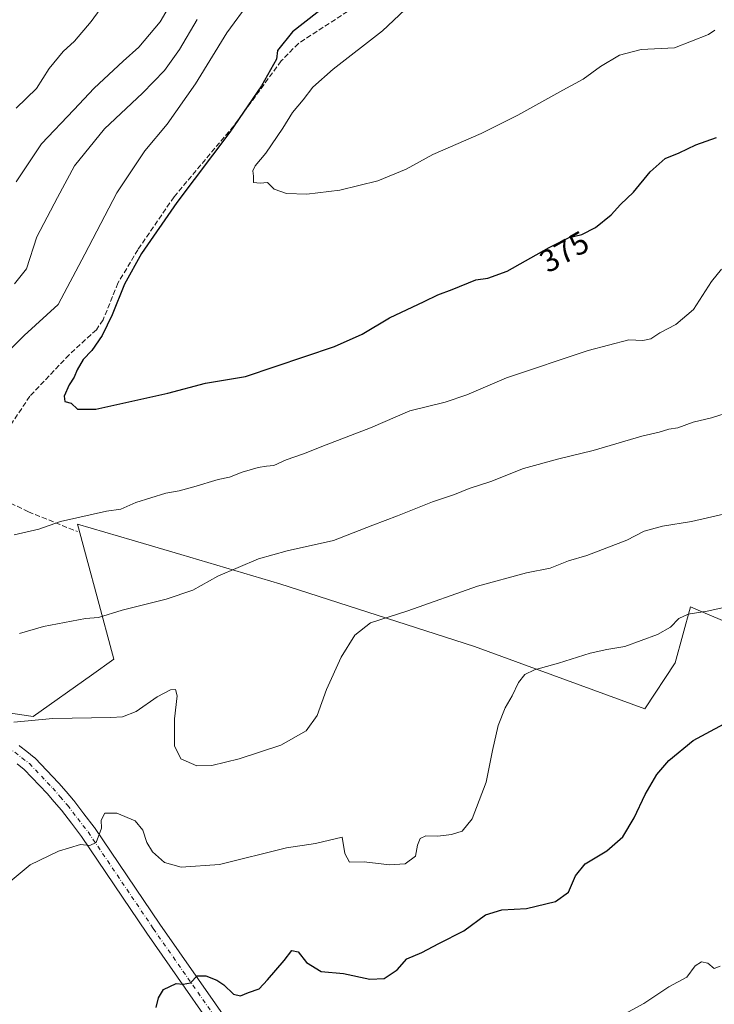
# Model space of a CAD drawing. Units: metres. Extents: x 590664 to 594123, y 4708203 to 4710562.
# Drawn here: x 592395 to 592616, y 4708997 to 4709309 of the extents above; entities that cross this region are included whole.
import ezdxf
from ezdxf.enums import TextEntityAlignment as Align

# ---------------------------------------------------------------- set-up
doc = ezdxf.new("R2010")
doc.units = ezdxf.units.M
doc.header["$MEASUREMENT"] = 0
doc.linetypes.add('DGN Style 3', pattern=[2.307223, 1.648017, -0.659207])
doc.linetypes.add('DGN Style 4', pattern=[2.638475, 1.318413, -0.659207, 0.001648, -0.659207])
for name, color, linetype, lineweight in [('Arbolado forestal CxS', 92, 'Continuous', 0), ('Cultivos herbáceos CxS', 92, 'Continuous', 0), ('Curva de nivel maestra', 30, 'Continuous', 30), ('Curva de nivel normal', 30, 'Continuous', 0), ('Pista no pavimentada Cxs', 111, 'Continuous', 0), ('Pista no pavimentada eje', 91, 'DGN Style 4', 0), ('Rótulo de curva de nivel directora', 7, 'Continuous', 0), ('Senda', 7, 'DGN Style 3', 0)]:
    doc.layers.add(name, color=color, linetype=linetype, lineweight=lineweight)
doc.styles.add('Style-Arial', font='txt')

# ---------------------------------------------------------------- blocks, each defined once
blk = doc.blocks.new('*U9')
at = {"layer": 'Cultivos herbáceos CxS', "color": 92, "linetype": 'Continuous', "lineweight": 0}
blk.add_polyline3d([(592365.7318, 4709093.1869, 362.5069), (592399.5163, 4709088.2403, 360.7654), (592418.0479, 4709101.3959, 362.4301), (592425.0615, 4709106.3749, 363.1232), (592419.6777, 4709126.4517, 366.3951), (592416.8143, 4709137.0571, 368.1172), (592413.5253, 4709149.2391, 370.2397), (592430.9389, 4709144.0899, 368.5996), (592446.2827, 4709139.5527, 367.255), (592477.7037, 4709130.2611, 363.7648), (592539.5051, 4709110.4765, 357.5683), (592593.4278, 4709090.7209, 352.0839), (592603.0989, 4709105.2317, 353.73), (592607.9363, 4709122.9633, 356.1024), (592612.5807, 4709121.0137, 355.4857), (592619.3479, 4709118.1731, 354.4807)], dxfattribs=at)
blk = doc.blocks.new('*U12')
at = {"layer": 'Pista no pavimentada Cxs', "color": 111, "linetype": 'Continuous', "lineweight": 0}
for points in [[(592395.0674, 4709079.0173, 359.0757), (592395.2778, 4709078.8684, 359.0481), (592397.4964, 4709077.1195, 358.7236), (592399.855, 4709075.2656, 358.4951), (592399.9171, 4709075.2152, 358.4882), (592400.1153, 4709075.0297, 358.4632), (592407.5503, 4709067.2697, 357.5426), (592407.6442, 4709067.1659, 357.5426), (592409.9932, 4709064.4221, 357.4217), (592412.3012, 4709061.7327, 357.1143), (592412.3789, 4709061.6365, 357.1001), (592415.6033, 4709057.4323, 356.2503), (592418.8827, 4709053.163, 355.5662), (592418.9714, 4709053.0399, 355.5457), (592439.6604, 4709022.4263, 352.4566), (592469.6049, 4708979.5913, 347.3263)], [(592465.5053, 4708976.7289, 347.5313), (592435.5399, 4709019.594, 351.9665), (592414.8713, 4709050.1774, 355.526), (592411.6369, 4709054.3879, 356.1233), (592408.4532, 4709058.5391, 356.6601), (592406.197, 4709061.1681, 356.9485), (592403.8915, 4709063.8611, 357.2473), (592396.6267, 4709071.4434, 358.1477), (592394.4038, 4709073.1907, 358.3822)]]:
    blk.add_polyline3d(points, dxfattribs=at)

msp = doc.modelspace()

# ---------------------------------------------------------------- linework, layer by layer
at = {"layer": 'Arbolado forestal CxS', "color": 92, "linetype": 'Continuous', "lineweight": 0}
for points in [[(592619.3479, 4709118.1731, 354.4807), (592612.5807, 4709121.0137, 355.4857), (592607.9363, 4709122.9633, 356.1024), (592603.0989, 4709105.2317, 353.73), (592593.4278, 4709090.7209, 352.0839), (592539.5051, 4709110.4765, 357.5683), (592477.7037, 4709130.2611, 363.7648), (592446.2827, 4709139.5527, 367.255), (592430.9389, 4709144.0899, 368.5996), (592413.5253, 4709149.2391, 370.2397), (592416.8143, 4709137.0571, 368.1172), (592419.6777, 4709126.4517, 366.3951), (592425.0615, 4709106.3749, 363.1232), (592418.0479, 4709101.3959, 362.4301), (592399.5163, 4709088.2403, 360.7654), (592365.7318, 4709093.1869, 362.5069)], [(592365.7318, 4709093.1869, 362.5069), (592399.5163, 4709088.2403, 360.7654), (592418.0479, 4709101.3959, 362.4301), (592425.0615, 4709106.3749, 363.1232), (592419.6777, 4709126.4517, 366.3951), (592416.8143, 4709137.0571, 368.1172), (592413.5253, 4709149.2391, 370.2397), (592430.9389, 4709144.0899, 368.5996), (592446.2827, 4709139.5527, 367.255), (592477.7037, 4709130.2611, 363.7648), (592539.5051, 4709110.4765, 357.5683), (592593.4278, 4709090.7209, 352.0839), (592603.0989, 4709105.2317, 353.73), (592607.9363, 4709122.9633, 356.1024), (592612.5807, 4709121.0137, 355.4857), (592619.3479, 4709118.1731, 354.4807)]]:
    msp.add_polyline3d(points, dxfattribs=at)
at = {"layer": 'Cultivos herbáceos CxS', "color": 92, "linetype": 'Continuous', "lineweight": 0}
msp.add_polyline3d([(592365.7318, 4709093.1869, 362.5069), (592399.5163, 4709088.2403, 360.7654), (592418.0479, 4709101.3959, 362.4301), (592425.0615, 4709106.3749, 363.1232), (592419.6777, 4709126.4517, 366.3951), (592416.8143, 4709137.0571, 368.1172), (592413.5253, 4709149.2391, 370.2397), (592430.9389, 4709144.0899, 368.5996), (592446.2827, 4709139.5527, 367.255), (592477.7037, 4709130.2611, 363.7648), (592539.5051, 4709110.4765, 357.5683), (592593.4278, 4709090.7209, 352.0839), (592603.0989, 4709105.2317, 353.73), (592607.9363, 4709122.9633, 356.1024), (592612.5807, 4709121.0137, 355.4857), (592619.3479, 4709118.1731, 354.4807)], dxfattribs=at)
at = {"layer": 'Curva de nivel maestra', "color": 30, "linetype": 'Continuous', "lineweight": 30, "flags": 128}
for points, elevation in [([(592497.21, 4709317.4101), (592481.77, 4709305.2101), (592476.97, 4709299.3301), (592476.63, 4709296.5601), (592471.91, 4709288.1301), (592461.85, 4709273.5001), (592445.09, 4709251.1201), (592433.88, 4709235.0101), (592428.45, 4709225.2401), (592424.58, 4709215.5701), (592421.37, 4709209.0001), (592418.08, 4709204.2701), (592415.38, 4709201.4201), (592413.42, 4709198.0801), (592412.54, 4709195.7501), (592410.89, 4709193.3301), (592409.31, 4709189.7401), (592409.52, 4709188.0501), (592411.54, 4709187.5401), (592413.56, 4709185.6901), (592419.4, 4709185.6601)], 375), ([(592419.4, 4709185.6601), (592442.24, 4709190.7501), (592454.2, 4709193.8601), (592466.81, 4709196.0001), (592495.04, 4709205.5601), (592503.79, 4709209.4501), (592512.46, 4709214.5701), (592523.46, 4709219.7401), (592527.79, 4709221.9301), (592532.4, 4709223.5901), (592539.88, 4709226.6001), (592543.73, 4709227.2201), (592549.79, 4709229.3601), (592563.12, 4709236.9101), (592569.45, 4709240.0501), (592573.45, 4709241.0601), (592577.78, 4709243.2601), (592582.78, 4709247.2201), (592585.8, 4709250.5301), (592589.85, 4709254.4801), (592595.21, 4709260.8701), (592599.88, 4709265.1501), (592604.38, 4709266.8901), (592609.62, 4709269.3901), (592616.19, 4709271.7701)], 375), ([(592438.56, 4708995.9601), (592439.21, 4708999.0401), (592440.87, 4709001.7201), (592444.84, 4709003.6001), (592447.09, 4709003.3901), (592449.38, 4709003.8801), (592451.56, 4709006.0901), (592454.3, 4709006.1001), (592457.72, 4709004.6901), (592459.92, 4709003.2001), (592462.98, 4709000.2801), (592465.28, 4708999.7601), (592467.82, 4709000.7201), (592471.22, 4709001.9401), (592473.81, 4709004.7801), (592479.07, 4709010.9201), (592481.57, 4709014.1001), (592483.53, 4709013.6601), (592486.21, 4709010.2701), (592490.82, 4709007.4101), (592497.95, 4709006.8101), (592506.3, 4709005.0201), (592510.8, 4709005.2201), (592514.96, 4709007.9301), (592518.02, 4709011.4401), (592522.7, 4709013.4601), (592528.18, 4709016.3301), (592536.08, 4709020.2901), (592542.95, 4709025.4101), (592548.13, 4709026.9901), (592555.97, 4709027.3401), (592565.16, 4709029.6001), (592569.3, 4709032.5401), (592571.45, 4709037.7501), (592574.55, 4709041.5401), (592581.39, 4709045.6901), (592586.46, 4709050.1001), (592590.13, 4709056.1001), (592593.57, 4709063.5301), (592597.26, 4709069.8201), (592601.03, 4709074.2901), (592608.75, 4709080.6201), (592622.74, 4709088.1501)], 350)]:
    msp.add_lwpolyline(points, dxfattribs=dict(at, elevation=elevation))
at = {"layer": 'Curva de nivel normal', "color": 30, "linetype": 'Continuous', "lineweight": 0, "flags": 128}
for points, elevation in [([(592424.47, 4709317.6501), (592417.93, 4709308.4901), (592412.62, 4709302.3501), (592409.03, 4709299.0701), (592404.62, 4709293.6601), (592400.6, 4709287.2701), (592394.15, 4709281.1001)], 355), ([(592522.79, 4709317.3601), (592510.24, 4709305.6001), (592494.65, 4709293.4301), (592488.15, 4709287.7401), (592485.08, 4709283.7401), (592481.76, 4709279.7401), (592478.69, 4709274.7401), (592473.26, 4709266.8501), (592469.92, 4709262.7501), (592469.18, 4709261.1901), (592469.4, 4709259.5401), (592469.38, 4709257.5001), (592471.44, 4709257.2801), (592473.81, 4709257.5401), (592475.89, 4709255.4401), (592479.79, 4709253.9701), (592486.24, 4709253.8501), (592496.78, 4709255.0801), (592508.76, 4709257.9801), (592517.74, 4709261.7601), (592526.22, 4709266.4001), (592541.53, 4709273.0301), (592553.22, 4709278.8201), (592567.5, 4709286.7701), (592573.88, 4709290.2201), (592579.45, 4709294.2601), (592585.45, 4709297.8201), (592592.32, 4709299.6401), (592602.92, 4709300.1601), (592613.67, 4709304.4201), (592615.62, 4709305.7601)], 380), ([(592468.17, 4709314.8201), (592460.87, 4709304.9701), (592450.99, 4709288.7401), (592442.02, 4709275.9701), (592434.96, 4709267.5301), (592426.02, 4709254.2301), (592415.86, 4709234.7501), (592407.39, 4709218.8801), (592396.64, 4709209.0201), (592389.3, 4709201.6201)], 370), ([(592443.04, 4709314.0701), (592439.82, 4709308.4101), (592433.02, 4709300.3501), (592428.03, 4709295.9501), (592418.88, 4709287.4001), (592412.41, 4709280.5001), (592402.13, 4709269.7401), (592394.13, 4709257.7401)], 360), ([(592451.52, 4709309.1801), (592445.88, 4709299.6401), (592441.14, 4709293.0401), (592434.14, 4709285.8201), (592422.14, 4709274.5301), (592412.57, 4709262.7601), (592407.2, 4709252.8001), (592400.69, 4709240.2701), (592397.37, 4709230.1601), (592393.57, 4709225.3401)], 365), ([(592393.48, 4709145.7801), (592401.25, 4709147.5801), (592408.18, 4709150.0401), (592422.76, 4709153.3401), (592427.28, 4709153.9101), (592432.02, 4709156.0501), (592441.61, 4709159.0701), (592445.8, 4709159.8001), (592450.47, 4709161.0101), (592458.14, 4709163.4001), (592461.8, 4709164.1401), (592465.8, 4709165.7201), (592470.8, 4709167.1601), (592473.47, 4709167.6201), (592475.77, 4709167.8301), (592479.68, 4709169.6201), (592485.25, 4709171.4701), (592492.37, 4709174.3401), (592506.48, 4709179.6901), (592518.99, 4709185.1101), (592530.15, 4709187.9101), (592537.04, 4709190.2401), (592549.6, 4709195.5501), (592575.45, 4709204.2701), (592588.37, 4709207.6101), (592592.78, 4709207.4601), (592595.38, 4709207.9101), (592598.18, 4709209.8401), (592603.32, 4709212.5301), (592608.86, 4709217.2001), (592614.57, 4709226.1301), (592617.77, 4709230.0601)], 370), ([(592395.15, 4709114.5101), (592402.81, 4709116.7501), (592416.14, 4709119.2701), (592420.18, 4709119.6601), (592427.69, 4709121.9801), (592441.7, 4709125.4001), (592450.16, 4709128.3001), (592458.08, 4709132.6801), (592470.99, 4709138.1701), (592480.02, 4709140.7401), (592494.79, 4709144.0601), (592507.24, 4709148.9401), (592514.99, 4709151.8401), (592526.13, 4709156.2701), (592533.13, 4709158.5801), (592537.79, 4709160.5101), (592544.65, 4709162.7201), (592554.94, 4709166.8401), (592566.17, 4709169.9601), (592577.12, 4709172.6001), (592592.5, 4709177.1301), (592597.96, 4709178.3401), (592601.07, 4709179.3101), (592603.98, 4709179.7701), (592608.82, 4709181.4901), (592614.58, 4709182.8801), (592620.93, 4709184.9701)], 365), ([(592393.37, 4709086.4001), (592405.78, 4709087.6601), (592424.14, 4709087.9201), (592427.84, 4709088.1901), (592432.14, 4709089.8201), (592438.8, 4709094.4601), (592443.01, 4709096.7301), (592444.65, 4709096.8301), (592445.2, 4709094.7501), (592444.3, 4709087.4601), (592444.36, 4709078.9201), (592446.32, 4709074.7901), (592451.39, 4709072.6101), (592456.2, 4709072.6701), (592464.8, 4709074.8301), (592478.04, 4709079.2001), (592486.11, 4709083.6901), (592489.53, 4709088.5201), (592492.49, 4709096.8001), (592497.21, 4709107.0801), (592501.46, 4709114.0001), (592506.46, 4709117.9301), (592518.28, 4709121.7801), (592540.39, 4709129.5501), (592555.94, 4709133.7401), (592563.46, 4709135.3001), (592569.29, 4709137.6101), (592575.12, 4709139.2901), (592587.78, 4709144.1801), (592593.26, 4709146.9701), (592599.03, 4709148.5701), (592608.26, 4709150.0201), (592619.78, 4709152.7201)], 360), ([(592390.3, 4709034.4101), (592398.57, 4709041.1901), (592407.55, 4709045.5201), (592414.53, 4709047.6601), (592417.47, 4709047.3701), (592419.52, 4709048.3401), (592421.21, 4709052.9001), (592421.1, 4709055.3501), (592422.22, 4709057.5801), (592426.07, 4709057.6001), (592431.8, 4709055.1601), (592434.26, 4709052.2201), (592435.53, 4709048.2601), (592437.33, 4709045.3801), (592441.11, 4709041.9601), (592446.43, 4709040.5301), (592458.58, 4709041.3401), (592479.83, 4709046.5701), (592489.04, 4709048.0201), (592497.46, 4709050.0301), (592498.31, 4709044.7701), (592499.79, 4709042.0901), (592504.43, 4709042.2301), (592512.46, 4709041.2201), (592517.46, 4709041.5101), (592520.74, 4709043.9901), (592521.36, 4709047.4401), (592522.22, 4709049.5901), (592523.97, 4709050.4401), (592527.86, 4709050.3201), (592532.21, 4709050.8201), (592535.54, 4709051.9401), (592538.67, 4709055.8401), (592543.12, 4709067.3801), (592545.2, 4709077.5101), (592547.01, 4709085.3901), (592549.2, 4709091.0401), (592551.42, 4709094.8101), (592553.44, 4709099.0301), (592555.38, 4709101.5801), (592558.44, 4709103.0301), (592566.12, 4709105.1801), (592576.12, 4709108.3201), (592581.45, 4709109.5201), (592587.12, 4709110.4501), (592597.45, 4709114.2001), (592601.62, 4709116.5401), (592604.3, 4709119.3201), (592607.26, 4709120.6801), (592613.28, 4709121.6801), (592620.45, 4709123.1801)], 355), ([(592617.33, 4709009.1301), (592615.45, 4709008.3701), (592613.45, 4709010.0601), (592611.45, 4709010.4601), (592609.45, 4709009.1701), (592606.78, 4709005.6701), (592601.12, 4709002.5101), (592593.12, 4708997.2401), (592583.45, 4708992.0201)], 345)]:
    msp.add_lwpolyline(points, dxfattribs=dict(at, elevation=elevation))
at = {"layer": 'Pista no pavimentada Cxs', "color": 111, "linetype": 'Continuous', "lineweight": 0}
for points in [[(592395.0674, 4709079.0173, 359.0757), (592395.2778, 4709078.8684, 359.0481), (592397.4964, 4709077.1195, 358.7236), (592399.855, 4709075.2656, 358.4951), (592399.9171, 4709075.2152, 358.4882), (592400.1153, 4709075.0297, 358.4632), (592407.5503, 4709067.2697, 357.5426), (592407.6442, 4709067.1659, 357.5426), (592409.9932, 4709064.4221, 357.4217), (592412.3012, 4709061.7327, 357.1143), (592412.3789, 4709061.6365, 357.1001), (592415.6033, 4709057.4323, 356.2503), (592418.8827, 4709053.163, 355.5662), (592418.9714, 4709053.0399, 355.5457), (592439.6604, 4709022.4263, 352.4566), (592469.6049, 4708979.5913, 347.3263)], [(592465.5053, 4708976.7289, 347.5313), (592435.5399, 4709019.594, 351.9665), (592414.8713, 4709050.1774, 355.526), (592411.6369, 4709054.3879, 356.1233), (592408.4532, 4709058.5391, 356.6601), (592406.197, 4709061.1681, 356.9485), (592403.8915, 4709063.8611, 357.2473), (592396.6267, 4709071.4434, 358.1477), (592394.4038, 4709073.1907, 358.3822)]]:
    msp.add_polyline3d(points, dxfattribs=at)
at = {"layer": 'Pista no pavimentada eje', "color": 91, "linetype": 'DGN Style 4', "lineweight": 0}
msp.add_polyline3d([(592367.0651, 4709087.1051, 360.8417), (592372.6651, 4709086.0701, 360.5367), (592376.7251, 4709084.8651, 360.307), (592380.9701, 4709083.6801, 360.0681), (592384.8001, 4709081.8751, 359.6807), (592388.8151, 4709080.0201, 359.3435), (592391.3451, 4709078.4151, 359.0821), (592393.7301, 4709076.9051, 358.8194), (592395.9501, 4709075.1551, 358.5687), (592398.3101, 4709073.3001, 358.3299), (592405.7451, 4709065.5401, 357.3936), (592408.0951, 4709062.7951, 357.1149), (592410.3951, 4709060.1151, 356.8389), (592413.6201, 4709055.9101, 356.1863), (592416.9001, 4709051.6401, 355.6037), (592437.6001, 4709021.0101, 352.1434), (592467.5551, 4708978.1601, 347.4472)], dxfattribs=at)
at = {"layer": 'Senda', "color": 7, "linetype": 'DGN Style 3', "lineweight": 0}
msp.add_polyline3d([(592499.2001, 4709311.7201, 377.2968), (592483.6101, 4709301.5701, 376.886), (592478.1501, 4709296.0201, 376.9227), (592463.0901, 4709275.4201, 376.1356), (592444.1701, 4709252.9601, 375.3106), (592432.7201, 4709236.2101, 375.0232), (592426.3901, 4709225.6101, 375.0424), (592421.6601, 4709213.9301, 374.9469), (592419.5501, 4709210.8301, 375.2281), (592410.8801, 4709202.9101, 375.5131), (592398.4301, 4709189.7401, 374.9831), (592386.7001, 4709172.2101, 374.6123), (592385.2601, 4709169.6801, 373.9907), (592384.4501, 4709167.0301, 373.3111), (592384.3401, 4709164.4001, 372.9154), (592384.7501, 4709161.8801, 372.5978), (592386.1601, 4709159.6301, 372.3579), (592388.2301, 4709157.9401, 372.0689), (592398.0001, 4709153.1201, 371.6702), (592413.5601, 4709146.8601, 369.5997)], dxfattribs=at)

# ---------------------------------------------------------------- block references
at = {"layer": 'Cultivos herbáceos CxS', "color": 92, "linetype": 'Continuous', "lineweight": 0}
msp.add_blockref('*U9', (0, 0), dxfattribs=at)
at = {"layer": 'Pista no pavimentada Cxs', "color": 111, "linetype": 'Continuous', "lineweight": 0}
msp.add_blockref('*U12', (0, 0), dxfattribs=at)

# ---------------------------------------------------------------- texts
at = {"layer": 'Rótulo de curva de nivel directora', "color": 7, "linetype": 'Continuous', "lineweight": 0, "style": 'Style-Arial'}
msp.add_text('375', height=7, rotation=29.526751, dxfattribs=at).set_placement((592567.9286, 4709235.5808), align=Align.MIDDLE_CENTER)

doc.saveas('drawing.dxf')
